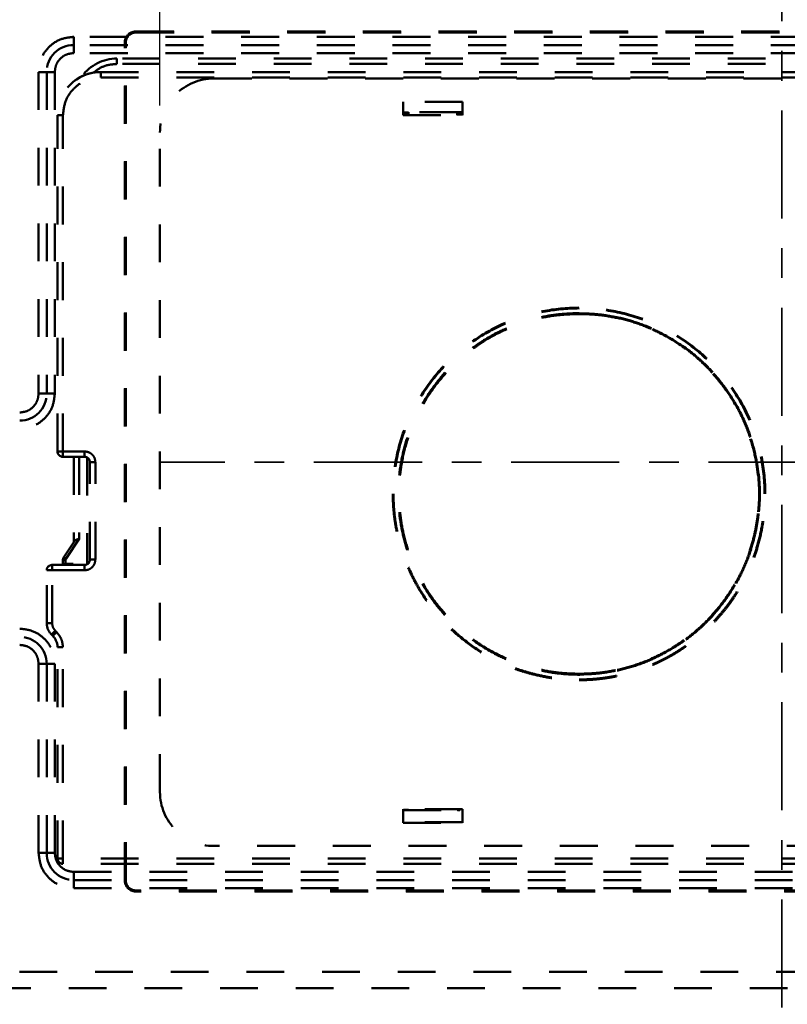
# Model space of a CAD drawing. Units: millimetres. Extents: x 52 to 3452, y 4 to 3404.
# Drawn here: x 2282 to 2424, y 1539 to 1721 of the extents above; entities that cross this region are included whole.
import ezdxf

# ---------------------------------------------------------------- set-up
doc = ezdxf.new("R2010")
doc.units = ezdxf.units.MM
doc.header["$MEASUREMENT"] = 0
doc.linetypes.add('1. CONCEAL TANK', pattern=[14, 7, -7])
doc.linetypes.add('2. CENTER', pattern=[36.5, 20, -5.5, 5.5, -5.5])
doc.layers.add('2. CENTER', color=7, linetype='Continuous', lineweight=15)
doc.layers.add('3. CONCEAL TANK', color=18, linetype='Continuous')
doc.styles.add('Arial', font='txt')
doc.dimstyles.new('Default', dxfattribs={"dimtxt": 30, "dimasz": 30, "dimexe": 15, "dimexo": 5, "dimgap": 5, "dimtad": 1, "dimtoh": 1, "dimdec": 0, "dimzin": 1, "dimdsep": 46, "dimtxsty": 'Arial', "dimcen": 0.5, "dimazin": 1, "dimtfac": 1, "dimtdec": 4, "dimtix": 1, "dimtofl": 0, "dimtmove": 1, "dimatfit": 3, "dimfxl": 0, "dimtolj": 1, "dimtzin": 1, "dimarcsym": 0})

# ---------------------------------------------------------------- blocks, each defined once
blk = doc.blocks.new('*D409')
at = {"color": 0, "lineweight": -2}
for p, q in [((2307.79, 1704.85), (2307.79, 1940.37)), ((2538.79, 1704.85), (2538.79, 1940.37)), ((2337.79, 1925.37), (2508.79, 1925.37))]:
    blk.add_line(p, q, dxfattribs=at)
at = {"color": 0}
for points in [[(2337.79, 1930.37), (2337.79, 1920.37), (2307.79, 1925.37)], [(2508.79, 1920.37), (2508.79, 1930.37), (2538.79, 1925.37)]]:
    blk.add_solid(points, dxfattribs=at)
at = {"layer": 'Defpoints', "color": 0}
for p in [(2538.79, 1925.37), (2307.79, 1699.85), (2538.79, 1699.85)]:
    blk.add_point(p, dxfattribs=at)
at = {"color": 0, "insert": (2423.29, 1945.69), "char_height": 30, "attachment_point": 5, "style": 'Arial'}
blk.add_mtext('\\A1;230', dxfattribs=at)

msp = doc.modelspace()

# ---------------------------------------------------------------- linework, layer by layer
at = {"color": 0, "linetype": '1. CONCEAL TANK', "lineweight": 60}
for p, q in [((2303.4, 1718.43), (2303.34, 1718.49)), ((2301.4, 1716.43), (2301.34, 1716.49)), ((2301.4, 1561.55), (2301.34, 1561.49)), ((2303.34, 1559.49), (2303.4, 1559.55))]:
    msp.add_line(p, q, dxfattribs=at)
for points, knots in [([(2301.34, 1716.49), (2301.34, 1716.62), (2301.35, 1716.75), (2301.4, 1717.01), (2301.44, 1717.14), (2301.54, 1717.38), (2301.6, 1717.49), (2301.75, 1717.71), (2301.83, 1717.81), (2302.11, 1718.09), (2302.33, 1718.24), (2302.81, 1718.44), (2303.07, 1718.49), (2303.34, 1718.49)], [0, 0, 0, 0, 0.125, 0.125, 0.25, 0.25, 0.375, 0.375, 0.5, 0.5, 0.75, 0.75, 1, 1, 1, 1]), ([(2301.4, 1716.43), (2301.4, 1716.48), (2301.4, 1716.58), (2301.42, 1716.72), (2301.44, 1716.85), (2301.47, 1716.99), (2301.52, 1717.12), (2301.57, 1717.24), (2301.62, 1717.36), (2301.69, 1717.47), (2301.75, 1717.57), (2301.83, 1717.67), (2301.91, 1717.77), (2302.02, 1717.88), (2302.17, 1718.02), (2302.38, 1718.16), (2302.61, 1718.28), (2302.86, 1718.36), (2303.12, 1718.42), (2303.3, 1718.43), (2303.4, 1718.43)], [0, 0, 0, 0, 0.045755, 0.090818, 0.135189, 0.178868, 0.221855, 0.264151, 0.305755, 0.346667, 0.386889, 0.426419, 0.465258, 0.503406, 0.580509, 0.659875, 0.741506, 0.825403, 0.911567, 1, 1, 1, 1]), ([(2303.4, 1718.43), (2306.86, 1718.43), (2313.78, 1718.43), (2324.17, 1718.43), (2334.56, 1718.42), (2344.94, 1718.42), (2355.33, 1718.42), (2365.72, 1718.42), (2376.1, 1718.42), (2386.49, 1718.42), (2396.87, 1718.41), (2407.26, 1718.41), (2417.65, 1718.41), (2428.03, 1718.41), (2438.42, 1718.41), (2448.81, 1718.41), (2459.19, 1718.42), (2469.58, 1718.42), (2479.96, 1718.42), (2490.35, 1718.42), (2500.74, 1718.42), (2511.12, 1718.42), (2521.51, 1718.43), (2531.9, 1718.43), (2538.82, 1718.43), (2542.28, 1718.43)], [0, 0, 0, 0, 0.04348, 0.08696, 0.130439, 0.173918, 0.217396, 0.260874, 0.304352, 0.347829, 0.391307, 0.434784, 0.478261, 0.521739, 0.565216, 0.608693, 0.652171, 0.695648, 0.739126, 0.782604, 0.826082, 0.869561, 0.91304, 0.95652, 1, 1, 1, 1]), ([(2301.4, 1561.55), (2301.4, 1564.01), (2301.4, 1568.92), (2301.4, 1576.3), (2301.41, 1583.68), (2301.41, 1591.05), (2301.41, 1598.43), (2301.41, 1605.8), (2301.41, 1613.18), (2301.41, 1620.55), (2301.41, 1627.93), (2301.41, 1635.3), (2301.41, 1642.68), (2301.41, 1650.05), (2301.41, 1657.43), (2301.41, 1664.81), (2301.41, 1672.18), (2301.41, 1679.56), (2301.41, 1686.93), (2301.41, 1694.31), (2301.4, 1701.68), (2301.4, 1709.06), (2301.4, 1713.97), (2301.4, 1716.43)], [0, 0, 0, 0, 0.047622, 0.095244, 0.142864, 0.190484, 0.238103, 0.285721, 0.333339, 0.380957, 0.428574, 0.476191, 0.523809, 0.571426, 0.619043, 0.666661, 0.714279, 0.761897, 0.809516, 0.857136, 0.904756, 0.952378, 1, 1, 1, 1]), ([(2385.34, 1667.39), (2383.09, 1667.39), (2380.84, 1667.17), (2376.42, 1666.29), (2374.26, 1665.63), (2370.1, 1663.91), (2368.1, 1662.84), (2364.36, 1660.34), (2362.61, 1658.91), (2359.42, 1655.72), (2357.99, 1653.98), (2355.49, 1650.23), (2354.42, 1648.24), (2352.7, 1644.08), (2352.04, 1641.91), (2351.16, 1637.49), (2350.94, 1635.24), (2350.94, 1632.99)], [0, 0, 0, 0, 0.125, 0.125, 0.25, 0.25, 0.375, 0.375, 0.5, 0.5, 0.625, 0.625, 0.75, 0.75, 0.875, 0.875, 1, 1, 1, 1]), ([(2419.74, 1632.99), (2419.74, 1635.24), (2419.52, 1637.49), (2418.64, 1641.91), (2417.98, 1644.08), (2416.26, 1648.24), (2415.19, 1650.23), (2412.69, 1653.98), (2411.26, 1655.72), (2408.07, 1658.91), (2406.32, 1660.34), (2402.58, 1662.84), (2400.58, 1663.91), (2396.42, 1665.63), (2394.26, 1666.29), (2389.84, 1667.17), (2387.59, 1667.39), (2385.34, 1667.39)], [0, 0, 0, 0, 0.125, 0.125, 0.25, 0.25, 0.375, 0.375, 0.5, 0.5, 0.625, 0.625, 0.75, 0.75, 0.875, 0.875, 1, 1, 1, 1]), ([(2385.34, 1666.38), (2386.59, 1666.34), (2389.09, 1666.25), (2392.8, 1665.6), (2396.42, 1664.57), (2399.89, 1663.12), (2403.18, 1661.29), (2406.24, 1659.12), (2409.04, 1656.6), (2411.54, 1653.8), (2413.71, 1650.73), (2415.52, 1647.43), (2416.95, 1643.95), (2417.98, 1640.34), (2418.6, 1636.63), (2418.79, 1632.87), (2418.57, 1629.12), (2417.92, 1625.41), (2416.87, 1621.8), (2415.42, 1618.33), (2413.58, 1615.05), (2411.39, 1612), (2408.87, 1609.21), (2406.05, 1606.72), (2402.97, 1604.56), (2399.67, 1602.76), (2396.19, 1601.34), (2392.57, 1600.33), (2388.93, 1599.73), (2385.26, 1599.54), (2381.59, 1599.75), (2377.88, 1600.38), (2374.26, 1601.42), (2370.79, 1602.87), (2367.5, 1604.69), (2364.44, 1606.86), (2361.64, 1609.38), (2359.14, 1612.19), (2356.97, 1615.26), (2355.16, 1618.55), (2353.73, 1622.03), (2352.7, 1625.65), (2352.08, 1629.36), (2351.89, 1633.11), (2352.11, 1636.87), (2352.75, 1640.57), (2353.81, 1644.18), (2355.26, 1647.65), (2357.1, 1650.93), (2359.29, 1653.98), (2361.81, 1656.78), (2364.63, 1659.26), (2367.71, 1661.42), (2371.01, 1663.23), (2374.49, 1664.64), (2378.11, 1665.65), (2381.75, 1666.27), (2384.17, 1666.34), (2385.34, 1666.38)], [0, 0, 0, 0, 0.01788, 0.035816, 0.053696, 0.071575, 0.089512, 0.107391, 0.12527, 0.143207, 0.161086, 0.178965, 0.196901, 0.21478, 0.232658, 0.250593, 0.268472, 0.28635, 0.304285, 0.322163, 0.340041, 0.357976, 0.375854, 0.393733, 0.411669, 0.429547, 0.447427, 0.465363, 0.483242, 0.500002, 0.517881, 0.535818, 0.553697, 0.571577, 0.589513, 0.607393, 0.625272, 0.643208, 0.661088, 0.678966, 0.696902, 0.714781, 0.73266, 0.750595, 0.768473, 0.786351, 0.804286, 0.822164, 0.840043, 0.857978, 0.875856, 0.893735, 0.91167, 0.929549, 0.947428, 0.965364, 0.983243, 1, 1, 1, 1]), ([(2385.34, 1599.64), (2384.21, 1599.68), (2381.84, 1599.75), (2378.13, 1600.36), (2374.53, 1601.37), (2371.13, 1602.76), (2367.99, 1604.43), (2364.89, 1606.55), (2361.95, 1609.11), (2359.34, 1611.99), (2357.16, 1615.04), (2355.42, 1618.12), (2353.97, 1621.47), (2352.87, 1625.03), (2352.2, 1628.71), (2351.94, 1632.19), (2352.04, 1635.7), (2352.54, 1639.46), (2353.51, 1643.18), (2354.88, 1646.73), (2356.59, 1650.03), (2358.8, 1653.32), (2361.18, 1656.07), (2363.5, 1658.24), (2365.54, 1659.87), (2367.94, 1661.5), (2370.72, 1663.03), (2374.17, 1664.49), (2377.86, 1665.57), (2381.69, 1666.23), (2384.16, 1666.3), (2385.34, 1666.34)], [0, 0, 0, 0, 0.032248, 0.068043, 0.107385, 0.139229, 0.173068, 0.208903, 0.246733, 0.284465, 0.320125, 0.353802, 0.385496, 0.424659, 0.460298, 0.492411, 0.524354, 0.560622, 0.601049, 0.634108, 0.669508, 0.707248, 0.747327, 0.773371, 0.798145, 0.822087, 0.856427, 0.888894, 0.929258, 0.966294, 1, 1, 1, 1]), ([(2385.34, 1666.34), (2386.4, 1666.31), (2388.67, 1666.25), (2392.25, 1665.69), (2395.8, 1664.73), (2399.2, 1663.39), (2402.37, 1661.74), (2405.55, 1659.61), (2408.59, 1657.01), (2411.3, 1654.05), (2413.56, 1650.89), (2415.33, 1647.71), (2416.8, 1644.26), (2417.89, 1640.62), (2418.52, 1636.89), (2418.73, 1633.65), (2418.65, 1630.73), (2418.35, 1627.95), (2417.77, 1625.01), (2416.86, 1621.94), (2415.58, 1618.79), (2413.89, 1615.62), (2411.73, 1612.48), (2409.4, 1609.81), (2407.06, 1607.64), (2404.92, 1605.96), (2402.42, 1604.29), (2399.56, 1602.76), (2396.06, 1601.34), (2392.42, 1600.33), (2388.74, 1599.74), (2386.42, 1599.67), (2385.34, 1599.64)], [0, 0, 0, 0, 0.030392, 0.064936, 0.103633, 0.135389, 0.169481, 0.205908, 0.244672, 0.283811, 0.320752, 0.355495, 0.388039, 0.427999, 0.464051, 0.496195, 0.520939, 0.547599, 0.576175, 0.606665, 0.639069, 0.673388, 0.709621, 0.747767, 0.774841, 0.800816, 0.825691, 0.86093, 0.893697, 0.933527, 0.968962, 1, 1, 1, 1]), ([(2350.94, 1632.99), (2350.94, 1632.82), (2350.94, 1632.43), (2350.96, 1631.75), (2351, 1630.9), (2351.08, 1629.87), (2351.2, 1628.66), (2351.4, 1627.29), (2351.84, 1624.97), (2352.67, 1621.99), (2353.97, 1618.75), (2355.74, 1615.31), (2357.98, 1611.96), (2360.95, 1608.62), (2364.23, 1605.7), (2367.88, 1603.23), (2371.45, 1601.46), (2374.34, 1600.36), (2377.07, 1599.56), (2379.36, 1599.09), (2381.27, 1598.82), (2382.48, 1598.7), (2383.55, 1598.63), (2384.49, 1598.6), (2385.07, 1598.59), (2385.34, 1598.59)], [0, 0, 0, 0, 0.00927, 0.021802, 0.037617, 0.056748, 0.079235, 0.104962, 0.133793, 0.210268, 0.276348, 0.327736, 0.424748, 0.499104, 0.575237, 0.668638, 0.742555, 0.795864, 0.840358, 0.900574, 0.925377, 0.947743, 0.967646, 0.985069, 1, 1, 1, 1]), ([(2385.34, 1598.59), (2385.53, 1598.59), (2385.91, 1598.59), (2386.48, 1598.61), (2387.04, 1598.63), (2387.6, 1598.66), (2388.15, 1598.7), (2388.68, 1598.75), (2389.22, 1598.81), (2389.74, 1598.87), (2390.26, 1598.94), (2390.77, 1599.02), (2391.27, 1599.1), (2391.76, 1599.19), (2392.25, 1599.29), (2392.73, 1599.39), (2393.21, 1599.5), (2393.67, 1599.61), (2394.13, 1599.73), (2394.58, 1599.86), (2395.03, 1599.98), (2395.47, 1600.12), (2395.9, 1600.25), (2396.33, 1600.39), (2396.74, 1600.54), (2397.15, 1600.68), (2397.56, 1600.83), (2397.95, 1600.99), (2398.34, 1601.14), (2398.72, 1601.3), (2399.09, 1601.46), (2399.45, 1601.62), (2399.81, 1601.78), (2400.15, 1601.94), (2400.49, 1602.11), (2400.83, 1602.27), (2401.15, 1602.44), (2401.47, 1602.6), (2401.78, 1602.77), (2402.08, 1602.94), (2402.38, 1603.11), (2402.67, 1603.27), (2402.95, 1603.44), (2403.23, 1603.61), (2403.5, 1603.77), (2403.76, 1603.94), (2404.01, 1604.1), (2404.26, 1604.26), (2404.51, 1604.43), (2404.75, 1604.59), (2404.98, 1604.75), (2405.2, 1604.91), (2405.42, 1605.06), (2405.64, 1605.22), (2405.84, 1605.37), (2406.05, 1605.52), (2406.24, 1605.67), (2406.43, 1605.82), (2406.62, 1605.96), (2406.8, 1606.1), (2406.97, 1606.24), (2407.14, 1606.38), (2407.3, 1606.51), (2407.46, 1606.64), (2407.61, 1606.77), (2407.75, 1606.9), (2407.89, 1607.02), (2408.03, 1607.14), (2408.16, 1607.25), (2408.28, 1607.36), (2408.4, 1607.47), (2408.52, 1607.57), (2408.63, 1607.67), (2408.73, 1607.77), (2408.83, 1607.86), (2408.93, 1607.95), (2409.02, 1608.03), (2409.1, 1608.12), (2409.18, 1608.19), (2409.26, 1608.27), (2409.33, 1608.34), (2409.4, 1608.4), (2409.46, 1608.46), (2409.52, 1608.52), (2409.57, 1608.57), (2409.62, 1608.62), (2409.91, 1608.91), (2410.55, 1609.57), (2411.58, 1610.73), (2412.84, 1612.28), (2414.41, 1614.51), (2415.98, 1617.22), (2417.35, 1620.26), (2418.42, 1623.37), (2419.08, 1626.09), (2419.43, 1628.33), (2419.6, 1629.79), (2419.69, 1631.04), (2419.73, 1632.09), (2419.74, 1632.71), (2419.74, 1632.99)], [0, 0, 0, 0, 0.010677, 0.021214, 0.031616, 0.041885, 0.052025, 0.062039, 0.07193, 0.081701, 0.091354, 0.100892, 0.110316, 0.119629, 0.128832, 0.137929, 0.146919, 0.155806, 0.164591, 0.173275, 0.181861, 0.190348, 0.198737, 0.207022, 0.2152, 0.223266, 0.231218, 0.239051, 0.246763, 0.254351, 0.261814, 0.269155, 0.276375, 0.283476, 0.290458, 0.297324, 0.304074, 0.310709, 0.317231, 0.32364, 0.329936, 0.336122, 0.342198, 0.348163, 0.354019, 0.359765, 0.365404, 0.370933, 0.376355, 0.381669, 0.386876, 0.391975, 0.396969, 0.401856, 0.406637, 0.411312, 0.415879, 0.420335, 0.424681, 0.428913, 0.433031, 0.437034, 0.440922, 0.444694, 0.448351, 0.451893, 0.45532, 0.458632, 0.461831, 0.464915, 0.467886, 0.470743, 0.473486, 0.476117, 0.478634, 0.481039, 0.48333, 0.485509, 0.487575, 0.489529, 0.491371, 0.4931, 0.494717, 0.496222, 0.497614, 0.498895, 0.500064, 0.520738, 0.549452, 0.586275, 0.631444, 0.700828, 0.760045, 0.816162, 0.883501, 0.914795, 0.942023, 0.965274, 0.984595, 1, 1, 1, 1]), ([(2303.34, 1559.49), (2303.21, 1559.49), (2303.08, 1559.5), (2302.82, 1559.55), (2302.69, 1559.59), (2302.45, 1559.69), (2302.34, 1559.75), (2302.12, 1559.9), (2302.02, 1559.98), (2301.74, 1560.26), (2301.59, 1560.48), (2301.39, 1560.96), (2301.34, 1561.23), (2301.34, 1561.49)], [0, 0, 0, 0, 0.125, 0.125, 0.25, 0.25, 0.375, 0.375, 0.5, 0.5, 0.75, 0.75, 1, 1, 1, 1]), ([(2303.4, 1559.55), (2303.35, 1559.55), (2303.26, 1559.55), (2303.12, 1559.57), (2302.99, 1559.59), (2302.86, 1559.62), (2302.73, 1559.66), (2302.61, 1559.71), (2302.49, 1559.77), (2302.38, 1559.83), (2302.27, 1559.89), (2302.17, 1559.97), (2302.08, 1560.04), (2301.96, 1560.15), (2301.82, 1560.31), (2301.68, 1560.51), (2301.56, 1560.74), (2301.47, 1561), (2301.41, 1561.27), (2301.4, 1561.45), (2301.4, 1561.55)], [0, 0, 0, 0, 0.044551, 0.088527, 0.131929, 0.174757, 0.217011, 0.25869, 0.299796, 0.340328, 0.380287, 0.419673, 0.458485, 0.496725, 0.573771, 0.653548, 0.736059, 0.821304, 0.909284, 1, 1, 1, 1]), ([(2542.28, 1559.55), (2538.82, 1559.55), (2531.9, 1559.55), (2521.51, 1559.56), (2511.12, 1559.56), (2500.74, 1559.56), (2490.35, 1559.56), (2479.96, 1559.56), (2469.58, 1559.57), (2459.19, 1559.57), (2448.81, 1559.57), (2438.42, 1559.57), (2428.03, 1559.57), (2417.65, 1559.57), (2407.26, 1559.57), (2396.87, 1559.57), (2386.49, 1559.57), (2376.1, 1559.57), (2365.72, 1559.56), (2355.33, 1559.56), (2344.94, 1559.56), (2334.56, 1559.56), (2324.17, 1559.56), (2313.78, 1559.55), (2306.86, 1559.55), (2303.4, 1559.55)], [0, 0, 0, 0, 0.04348, 0.08696, 0.130439, 0.173918, 0.217396, 0.260874, 0.304352, 0.347829, 0.391307, 0.434784, 0.478261, 0.521739, 0.565216, 0.608693, 0.652171, 0.695648, 0.739126, 0.782604, 0.826082, 0.869561, 0.91304, 0.95652, 1, 1, 1, 1])]:
    msp.add_open_spline(points, degree=3, knots=knots, dxfattribs=at)
for points in [[(2303.34, 1718.49), (2383, 1718.47), (2462.68, 1718.47), (2542.34, 1718.49)], [(2301.34, 1561.49), (2301.36, 1613.16), (2301.36, 1664.83), (2301.34, 1716.49)], [(2542.34, 1559.49), (2462.68, 1559.51), (2383, 1559.51), (2303.34, 1559.49)]]:
    msp.add_open_spline(points, degree=3, dxfattribs=at)
at = {"layer": '2. CENTER', "color": 0, "linetype": '2. CENTER', "lineweight": 35}
for points in [[(2422.84, 1886.45), (2422.84, 545.2)], [(2538.79, 1638.85), (2307.79, 1638.85)]]:
    msp.add_lwpolyline(points, dxfattribs=at)
at = {"layer": '3. CONCEAL TANK', "color": 0, "linetype": '1. CONCEAL TANK', "lineweight": 50}
for p, q in [((2553.84, 1717.55), (2291.84, 1717.55)), ((2291.84, 1717.55), (2291.84, 1716.05)), ((2553.84, 1716.05), (2291.84, 1716.05)), ((2291.84, 1716.05), (2291.84, 1714.55)), ((2553.84, 1714.55), (2291.84, 1714.55)), ((2299.84, 1713.55), (2299.84, 1712.55)), ((2545.84, 1713.55), (2299.84, 1713.55)), ((2545.84, 1712.55), (2299.84, 1712.55)), ((2285.34, 1711.05), (2285.34, 1651.55)), ((2285.34, 1711.05), (2286.84, 1711.05)), ((2286.84, 1711.05), (2286.84, 1651.55)), ((2286.84, 1711.05), (2288.34, 1711.05)), ((2288.34, 1711.05), (2288.34, 1651.55)), ((2296.84, 1710.05), (2296.84, 1711.05)), ((2296.84, 1711.05), (2548.84, 1711.05)), ((2296.84, 1710.05), (2548.84, 1710.05)), ((2317.79, 1709.85), (2528.79, 1709.85)), ((2352.79, 1705.55), (2352.79, 1703.05)), ((2363.79, 1705.55), (2352.79, 1705.55)), ((2363.79, 1703.05), (2363.79, 1705.55)), ((2363.79, 1703.62), (2352.79, 1703.62)), ((2362.84, 1703.6), (2352.84, 1703.6)), ((2352.84, 1703.58), (2352.84, 1703.6)), ((2352.84, 1703.58), (2353.79, 1703.58)), ((2353.79, 1703.6), (2353.79, 1703.05)), ((2362.79, 1703.05), (2362.79, 1703.6)), ((2362.79, 1703.58), (2362.84, 1703.58)), ((2362.84, 1703.6), (2362.84, 1703.58)), ((2363.34, 1703.58), (2363.34, 1703.6)), ((2288.84, 1640.85), (2288.84, 1703.05)), ((2289.84, 1703.05), (2288.84, 1703.05)), ((2289.84, 1640.85), (2289.84, 1703.05)), ((2352.79, 1703.17), (2353.79, 1703.17)), ((2352.79, 1703.05), (2363.79, 1703.05)), ((2362.79, 1703.17), (2363.79, 1703.17)), ((2307.79, 1577.85), (2307.79, 1699.85)), ((2285.34, 1651.55), (2286.84, 1651.55)), ((2286.84, 1651.55), (2288.34, 1651.55)), ((2288.84, 1640.85), (2289.84, 1640.85)), ((2293.84, 1640.85), (2289.84, 1640.85)), ((2289.84, 1639.85), (2289.84, 1640.85)), ((2293.84, 1639.85), (2289.84, 1639.85)), ((2291.84, 1639.85), (2291.84, 1624.05)), ((2292.84, 1639.85), (2292.84, 1624.65)), ((2293.84, 1640.85), (2293.84, 1639.85)), ((2294.34, 1639.72), (2294.34, 1619.99)), ((2295.84, 1638.85), (2294.84, 1638.85)), ((2294.84, 1620.85), (2294.84, 1638.85)), ((2295.84, 1620.85), (2295.84, 1638.85)), ((2291.97, 1624.25), (2290.01, 1621.3)), ((2292.84, 1624.65), (2290.42, 1621.03)), ((2287.84, 1618.85), (2287.84, 1619.85)), ((2287.84, 1619.85), (2293.84, 1619.85)), ((2290.34, 1620.75), (2289.84, 1620.75)), ((2289.84, 1620.75), (2289.84, 1620.05)), ((2290.34, 1620.05), (2290.34, 1620.75)), ((2291.74, 1620.05), (2290.34, 1620.05)), ((2291.24, 1620.05), (2291.24, 1619.85)), ((2291.74, 1619.85), (2291.74, 1620.05)), ((2293.84, 1618.85), (2293.84, 1619.85)), ((2295.84, 1620.85), (2294.84, 1620.85)), ((2286.84, 1609.1), (2286.84, 1618.85)), ((2286.84, 1618.85), (2287.84, 1618.85)), ((2287.84, 1609.1), (2287.84, 1618.85)), ((2287.84, 1618.85), (2293.84, 1618.85)), ((2286.84, 1609.1), (2287.84, 1609.1)), ((2287.72, 1606.97), (2287.96, 1606.73)), ((2288.43, 1607.68), (2288.67, 1607.44)), ((2288.84, 1565.55), (2288.84, 1604.61)), ((2289.84, 1604.61), (2288.84, 1604.61)), ((2289.84, 1565.55), (2289.84, 1604.61)), ((2285.34, 1601.55), (2285.34, 1566.55)), ((2285.34, 1601.55), (2286.84, 1601.55)), ((2286.84, 1601.55), (2286.84, 1566.55)), ((2286.84, 1601.55), (2288.34, 1601.55)), ((2288.34, 1601.55), (2288.34, 1566.55)), ((2363.79, 1574.65), (2352.79, 1574.65)), ((2352.79, 1574.65), (2352.79, 1572.15)), ((2352.79, 1574.48), (2363.79, 1574.48)), ((2353.79, 1574.53), (2352.84, 1574.53)), ((2352.84, 1574.5), (2352.84, 1574.53)), ((2352.84, 1574.5), (2362.84, 1574.5)), ((2353.79, 1574.65), (2353.79, 1574.5)), ((2362.79, 1574.5), (2362.79, 1574.65)), ((2362.84, 1574.53), (2362.79, 1574.53)), ((2362.84, 1574.53), (2362.84, 1574.5)), ((2363.34, 1574.51), (2363.34, 1574.52)), ((2363.79, 1572.15), (2363.79, 1574.65)), ((2363.79, 1572.24), (2352.79, 1572.24)), ((2352.79, 1572.15), (2363.79, 1572.15)), ((2528.79, 1567.85), (2317.79, 1567.85)), ((2285.34, 1566.55), (2286.84, 1566.55)), ((2286.84, 1566.55), (2288.34, 1566.55)), ((2289.84, 1565.55), (2288.84, 1565.55)), ((2555.84, 1565.55), (2289.84, 1565.55)), ((2289.84, 1564.55), (2289.84, 1565.55)), ((2555.84, 1564.55), (2289.84, 1564.55)), ((2291.84, 1561.55), (2291.84, 1563.05)), ((2291.84, 1563.05), (2553.84, 1563.05)), ((2291.84, 1560.05), (2291.84, 1561.55)), ((2291.84, 1561.55), (2553.84, 1561.55)), ((2291.84, 1560.05), (2553.84, 1560.05)), ((2652.79, 1544.55), (2192.92, 1544.55)), ((2192.92, 1541.55), (2652.84, 1541.55))]:
    msp.add_line(p, q, dxfattribs=at)
for points in [[(2290.42, 1621.03), (2290.34, 1621.08), (2290.26, 1621.13), (2290.19, 1621.18), (2290.13, 1621.22), (2290.08, 1621.26), (2290.04, 1621.28), (2290.02, 1621.3), (2290.01, 1621.3)], [(2288.43, 1607.68), (2288.29, 1607.54), (2288.15, 1607.41), (2288.03, 1607.29), (2287.93, 1607.18), (2287.84, 1607.09), (2287.77, 1607.03), (2287.73, 1606.99), (2287.72, 1606.97)], [(2287.96, 1606.73), (2287.97, 1606.75), (2288.01, 1606.79), (2288.08, 1606.85), (2288.17, 1606.94), (2288.28, 1607.05), (2288.4, 1607.17), (2288.53, 1607.3), (2288.67, 1607.44)]]:
    msp.add_lwpolyline(points, dxfattribs=at)
for centre, radius, start, end in [((2291.84, 1711.05), 5, 90, 180), ((2299.84, 1705.55), 8, 90, 143.9325), ((2296.84, 1703.05), 8, 90, 180), ((2296.84, 1703.05), 8, 90, 148.8492), ((2317.79, 1699.85), 10, 90, 180), ((2281.84, 1651.55), 5, 270, 0), ((2289.84, 1640.85), 1, 180, 270), ((2293.84, 1638.85), 1, 360, 90), ((2287.84, 1618.85), 1, 90, 180), ((2290.84, 1620.75), 1, 146.3099, 180), ((2293.84, 1620.85), 1, 270, 0), ((2293.84, 1620.85), 1, 270, 329.0655), ((2289.84, 1609.1), 3, 180, 225), ((2281.84, 1601.55), 5, 0, 90), ((2285.84, 1604.61), 3, 360, 45), ((2317.79, 1577.85), 10, 180, 270), ((2291.84, 1566.55), 5, 180, 270), ((2289.84, 1565.55), 1, 180, 270)]:
    msp.add_arc(centre, radius, start, end, dxfattribs=at)
for points, knots in [([(2291.84, 1717.55), (2290.99, 1717.46), (2289.28, 1717.26), (2287.14, 1715.76), (2285.63, 1713.61), (2285.44, 1711.9), (2285.34, 1711.05)], [0, 0, 0, 0, 0.25, 0.499998, 0.749997, 1, 1, 1, 1]), ([(2291.84, 1714.55), (2291.38, 1714.5), (2290.46, 1714.4), (2289.31, 1713.59), (2288.5, 1712.43), (2288.39, 1711.51), (2288.34, 1711.05)], [0, 0, 0, 0, 0.2499985, 0.4999974, 0.749994, 1, 1, 1, 1]), ([(2299.84, 1712.55), (2298.92, 1712.47), (2297.28, 1712.32), (2295.98, 1711.31), (2295.41, 1710.86)], [0, 0, 0, 0, 0.557487, 1, 1, 1, 1]), ([(2289.84, 1703.05), (2289.94, 1703.97), (2290.16, 1705.8), (2291.77, 1708.12), (2294.09, 1709.74), (2295.92, 1709.95), (2296.84, 1710.05)], [0, 0, 0, 0, 0.249998, 0.5, 0.750001, 1, 1, 1, 1]), ([(2362.84, 1703.6), (2362.91, 1703.6), (2363.04, 1703.6), (2363.2, 1703.6), (2363.32, 1703.6), (2363.33, 1703.6), (2363.34, 1703.6)], [0, 0, 0, 0, 0.25, 0.500001, 0.750005, 1, 1, 1, 1]), ([(2363.34, 1703.58), (2363.33, 1703.58), (2363.32, 1703.58), (2363.2, 1703.58), (2363.04, 1703.58), (2362.91, 1703.58), (2362.84, 1703.58)], [0, 0, 0, 0, 0.2500034, 0.5000054, 0.7500013, 1, 1, 1, 1]), ([(2285.34, 1651.55), (2285.29, 1651.09), (2285.18, 1650.18), (2284.37, 1649.02), (2283.22, 1648.21), (2282.3, 1648.11), (2281.84, 1648.05)], [0, 0, 0, 0, 0.249998, 0.499997, 0.749999, 1, 1, 1, 1]), ([(2288.34, 1651.55), (2288.24, 1650.7), (2288.05, 1649), (2286.54, 1646.85), (2284.39, 1645.35), (2282.69, 1645.15), (2281.84, 1645.05)], [0, 0, 0, 0, 0.249998, 0.499997, 0.749999, 1, 1, 1, 1]), ([(2295.84, 1638.85), (2295.81, 1639.12), (2295.75, 1639.64), (2295.29, 1640.3), (2294.63, 1640.76), (2294.1, 1640.82), (2293.84, 1640.85)], [0, 0, 0, 0, 0.2500085, 0.5000121, 0.7500065, 1, 1, 1, 1]), ([(2292.84, 1624.65), (2292.74, 1624.63), (2292.56, 1624.59), (2292.3, 1624.51), (2292.1, 1624.41), (2292.01, 1624.3), (2291.97, 1624.25)], [0, 0, 0, 0, 0.279578, 0.49398, 0.764237, 1, 1, 1, 1]), ([(2289.84, 1620.75), (2289.85, 1620.85), (2289.86, 1621.05), (2289.96, 1621.22), (2290.01, 1621.3)], [0, 0, 0, 0, 0.499994, 1, 1, 1, 1]), ([(2289.84, 1620.05), (2289.85, 1620.05), (2289.86, 1620.05), (2289.98, 1620.05), (2290.14, 1620.05), (2290.27, 1620.05), (2290.34, 1620.05)], [0, 0, 0, 0, 0.249997, 0.499998, 0.749997, 1, 1, 1, 1]), ([(2290.34, 1620.75), (2290.34, 1620.8), (2290.35, 1620.9), (2290.4, 1620.98), (2290.42, 1621.03)], [0, 0, 0, 0, 0.500157, 1, 1, 1, 1]), ([(2293.84, 1618.85), (2294.1, 1618.88), (2294.63, 1618.94), (2295.29, 1619.41), (2295.75, 1620.07), (2295.81, 1620.59), (2295.84, 1620.85)], [0, 0, 0, 0, 0.2499935, 0.4999879, 0.7499915, 1, 1, 1, 1]), ([(2287.84, 1609.1), (2287.87, 1608.83), (2287.92, 1608.3), (2288.26, 1607.89), (2288.43, 1607.68)], [0, 0, 0, 0, 0.5000022, 1, 1, 1, 1]), ([(2281.84, 1608.05), (2282.69, 1607.96), (2284.39, 1607.76), (2286.54, 1606.26), (2288.05, 1604.11), (2288.24, 1602.4), (2288.34, 1601.55)], [0, 0, 0, 0, 0.25, 0.499998, 0.749997, 1, 1, 1, 1]), ([(2289.84, 1604.61), (2289.79, 1605.14), (2289.68, 1606.2), (2289, 1607.03), (2288.67, 1607.44)], [0, 0, 0, 0, 0.500011, 1, 1, 1, 1]), ([(2281.84, 1605.05), (2282.3, 1605), (2283.22, 1604.9), (2284.37, 1604.09), (2285.18, 1602.93), (2285.29, 1602.01), (2285.34, 1601.55)], [0, 0, 0, 0, 0.2499985, 0.4999974, 0.749994, 1, 1, 1, 1]), ([(2362.84, 1574.53), (2362.91, 1574.53), (2363.04, 1574.53), (2363.2, 1574.53), (2363.32, 1574.53), (2363.33, 1574.52), (2363.34, 1574.52)], [0, 0, 0, 0, 0.2499991, 0.4999946, 0.7499966, 1, 1, 1, 1]), ([(2363.34, 1574.51), (2363.33, 1574.51), (2363.32, 1574.51), (2363.2, 1574.5), (2363.04, 1574.5), (2362.91, 1574.5), (2362.84, 1574.5)], [0, 0, 0, 0, 0.249995, 0.499998, 0.75, 1, 1, 1, 1]), ([(2285.34, 1566.55), (2285.44, 1565.7), (2285.63, 1564), (2287.14, 1561.85), (2289.28, 1560.35), (2290.99, 1560.15), (2291.84, 1560.05)], [0, 0, 0, 0, 0.250003, 0.500002, 0.75, 1, 1, 1, 1]), ([(2288.34, 1566.55), (2288.39, 1566.09), (2288.5, 1565.18), (2289.31, 1564.02), (2290.46, 1563.21), (2291.38, 1563.11), (2291.84, 1563.05)], [0, 0, 0, 0, 0.249996, 0.500003, 0.750003, 1, 1, 1, 1])]:
    msp.add_open_spline(points, degree=3, knots=knots, dxfattribs=at)

# ---------------------------------------------------------------- dimensions: what is measured, and where the dimension line sits
at = {"color": 0}
dim = msp.add_linear_dim(base=(2538.79, 1925.37), p1=(2307.79, 1699.85), p2=(2538.79, 1699.85), text='230', dimstyle='Default', override={"dimscale": 1, "dimtxt": 30, "dimasz": 30, "dimexe": 15, "dimexo": 5, "dimgap": 5, "dimtad": 1, "dimtih": 0, "dimdec": 0, "dimzin": 1, "dimtxsty": 'Arial', "dimsah": 0, "dimcen": 0.5, "dimadec": 2, "dimazin": 1, "dimtix": 0, "dimtmove": 0, "dimtzin": 1}, dxfattribs=at)
dim.commit()
dim.dimension.update_dxf_attribs({"geometry": '*D409', "text_midpoint": (2423.29, 1945.69)})

doc.saveas('drawing.dxf')
